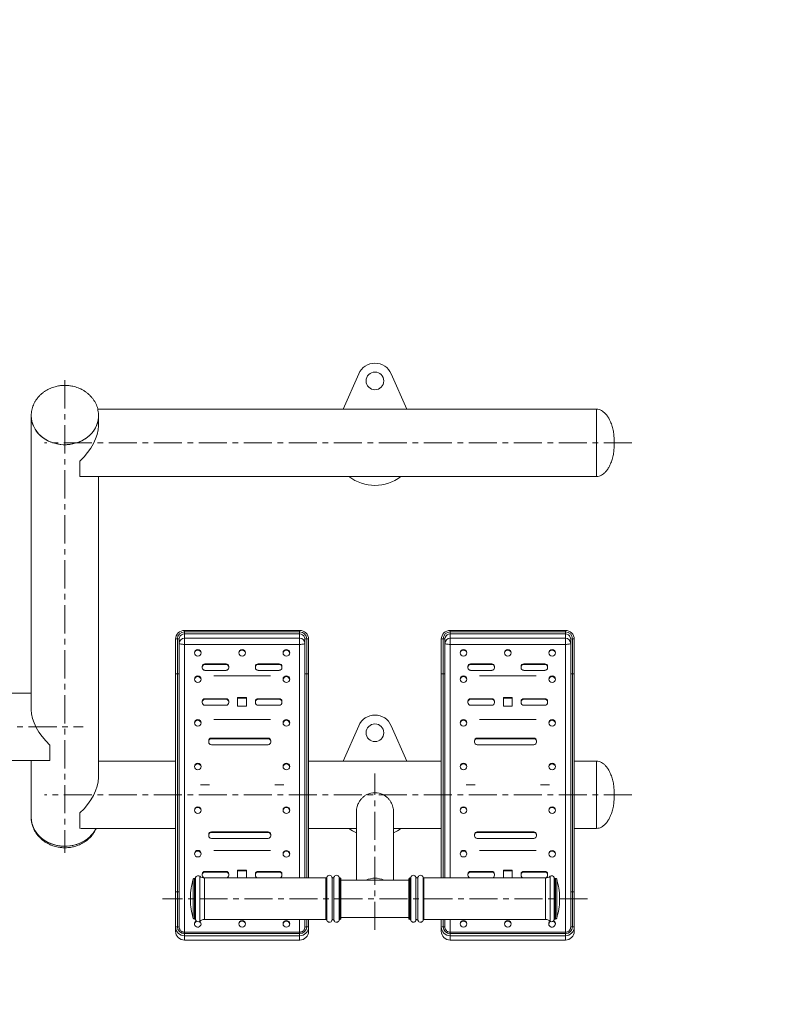
# Model space of a CAD drawing. Units: millimetres. Extents: x -4443 to 7153, y -2068 to 3853.
# Drawn here: x 5002 to 5854, y 323 to 1434 of the extents above; entities that cross this region are included whole.
import ezdxf

# ---------------------------------------------------------------- set-up
doc = ezdxf.new("R2010")
doc.units = ezdxf.units.MM
doc.linetypes.add('CENTERX2', pattern=[20.32, 12.7, -2.54, 2.54, -2.54])
doc.layers.add('Model', color=7, linetype='Continuous')

msp = doc.modelspace()

# ---------------------------------------------------------------- linework, layer by layer
msp.add_lwpolyline([(3803.1, 2546.2), (5653.1, 2546.2, -0.414214), (7153.1, 1046.2), (7153.1, 225.2, -0.414214), (5653.1, -1274.8), (3803.1, -1274.8, -0.414214), (2303.1, 225.2), (2303.1, 1046.2, -0.414214)], format="xyb", close=True)
at = {"layer": 'Model', "color": 7, "linetype": 'Continuous', "lineweight": 15}
for p, q in [((5384.8, 1034.6), (5367.3, 994.6)), ((5438.9, 994.6), (5421.4, 1034.6)), ((5653.1, 994.6), (5090.2, 994.6)), ((5653.1, 994.6), (5653.1, 918.6)), ((5653.1, 956.6), (5653.1, 994.6)), ((5015.1, 987.3), (5015.1, 655.3)), ((5091.1, 976), (5091.1, 987.3)), ((5653.1, 918.6), (5653.1, 956.6)), ((5070.1, 936.1), (5070.1, 918.7)), ((5072.5, 918.6), (5653.1, 918.6)), ((5091.1, 578.7), (5091.1, 918.6)), ((5318.1, 744.9), (5188.1, 744.9)), ((5618, 744.9), (5488, 744.9)), ((5178.1, 695.8), (5178.1, 735)), ((5180.1, 735.4), (5180.1, 695.9)), ((5182.1, 735), (5182.1, 695.8)), ((5188.1, 740.9), (5188.1, 743.2)), ((5318.1, 743.2), (5188.1, 743.2)), ((5318.1, 740.9), (5188.1, 740.9)), ((5188.1, 740.9), (5188.1, 736.1)), ((5318.1, 736.1), (5188.1, 736.1)), ((5188.1, 729.1), (5188.1, 736.1)), ((5318.1, 740.9), (5318.1, 743.2)), ((5318.1, 740.9), (5318.1, 736.1)), ((5318.1, 729.1), (5318.1, 736.1)), ((5324.1, 695.8), (5324.1, 735)), ((5326.1, 695.9), (5326.1, 735.4)), ((5328.1, 735), (5328.1, 695.8)), ((5478, 695.8), (5478, 735)), ((5480, 735.4), (5480, 695.9)), ((5482, 735), (5482, 695.8)), ((5488, 740.9), (5488, 743.2)), ((5618, 743.2), (5488, 743.2)), ((5618, 740.9), (5488, 740.9)), ((5488, 740.9), (5488, 736.1)), ((5618, 736.1), (5488, 736.1)), ((5488, 729.1), (5488, 736.1)), ((5618, 740.9), (5618, 743.2)), ((5618, 740.9), (5618, 736.1)), ((5618, 729.1), (5618, 736.1)), ((5624, 695.8), (5624, 735)), ((5626, 695.9), (5626, 735.4)), ((5628, 735), (5628, 695.8)), ((5188.1, 729.1), (5318.1, 729.1)), ((5488, 729.1), (5618, 729.1)), ((5208.1, 704.2), (5208.1, 702.8)), ((5235.1, 707.2), (5211.1, 707.2)), ((5211.1, 706.5), (5211.1, 707.2)), ((5211.1, 706.5), (5235.1, 706.5)), ((5235.1, 706.5), (5235.1, 707.2)), ((5238.1, 702.8), (5238.1, 704.2)), ((5268.1, 704.2), (5268.1, 702.8)), ((5295.1, 707.2), (5271.1, 707.2)), ((5271.1, 706.5), (5271.1, 707.2)), ((5271.1, 706.5), (5295.1, 706.5)), ((5295.1, 706.5), (5295.1, 707.2)), ((5298.1, 702.8), (5298.1, 704.2)), ((5508, 704.2), (5508, 702.8)), ((5535, 707.2), (5511, 707.2)), ((5511, 706.5), (5511, 707.2)), ((5511, 706.5), (5535, 706.5)), ((5535, 706.5), (5535, 707.2)), ((5538, 702.8), (5538, 704.2)), ((5568, 704.2), (5568, 702.8)), ((5595, 707.2), (5571, 707.2)), ((5571, 706.5), (5571, 707.2)), ((5571, 706.5), (5595, 706.5)), ((5595, 706.5), (5595, 707.2)), ((5598, 702.8), (5598, 704.2)), ((5178.1, 449.2), (5178.1, 695.8)), ((5180.1, 695.9), (5180.1, 449.9)), ((5182.1, 695.8), (5182.1, 449.2)), ((5211.1, 699.8), (5235.1, 699.8)), ((5285.1, 693.5), (5221.1, 693.5)), ((5271.1, 699.8), (5295.1, 699.8)), ((5324.1, 465.4), (5324.1, 695.8)), ((5328.1, 695.8), (5328.1, 465.4)), ((5478, 465.4), (5478, 695.8)), ((5482, 695.8), (5482, 465.4)), ((5511, 699.8), (5535, 699.8)), ((5585, 693.5), (5521, 693.5)), ((5571, 699.8), (5595, 699.8)), ((5624, 449.2), (5624, 695.8)), ((5626, 449.9), (5626, 695.9)), ((5628, 695.8), (5628, 449.2)), ((5015.1, 673.9), (4798.1, 673.9)), ((5235.1, 667.8), (5211.1, 667.8)), ((5211.1, 667.1), (5211.1, 667.8)), ((5211.1, 667.1), (5235.1, 667.1)), ((5235.1, 667.1), (5235.1, 667.8)), ((5248.1, 669), (5248.1, 659.2)), ((5258.1, 669), (5248.1, 669)), ((5248.1, 668.3), (5258.1, 668.3)), ((5258.1, 659.2), (5258.1, 669)), ((5295.1, 667.8), (5271.1, 667.8)), ((5271.1, 667.1), (5271.1, 667.8)), ((5271.1, 667.1), (5295.1, 667.1)), ((5295.1, 667.1), (5295.1, 667.8)), ((5535, 667.8), (5511, 667.8)), ((5511, 667.1), (5511, 667.8)), ((5511, 667.1), (5535, 667.1)), ((5535, 667.1), (5535, 667.8)), ((5548, 669), (5548, 659.2)), ((5558, 669), (5548, 669)), ((5548, 668.3), (5558, 668.3)), ((5558, 659.2), (5558, 669)), ((5595, 667.8), (5571, 667.8)), ((5571, 667.1), (5571, 667.8)), ((5571, 667.1), (5595, 667.1)), ((5595, 667.1), (5595, 667.8)), ((5208.1, 664.8), (5208.1, 663.4)), ((5211.1, 660.4), (5235.1, 660.4)), ((5238.1, 663.4), (5238.1, 664.8)), ((5248.1, 659.2), (5258.1, 659.2)), ((5268.1, 664.8), (5268.1, 663.4)), ((5271.1, 660.4), (5295.1, 660.4)), ((5298.1, 663.4), (5298.1, 664.8)), ((5508, 664.8), (5508, 663.4)), ((5511, 660.4), (5535, 660.4)), ((5538, 663.4), (5538, 664.8)), ((5548, 659.2), (5558, 659.2)), ((5568, 664.8), (5568, 663.4)), ((5571, 660.4), (5595, 660.4)), ((5598, 663.4), (5598, 664.8)), ((5285.1, 644.3), (5221.1, 644.3)), ((5384.8, 637.3), (5367.3, 597.3)), ((5438.9, 597.3), (5421.4, 637.3)), ((5585, 644.3), (5521, 644.3)), ((5282.4, 623.2), (5218.4, 623.2)), ((5218.4, 622.5), (5218.4, 623.2)), ((5282.4, 622.5), (5282.4, 623.2)), ((5582.4, 623.2), (5518.4, 623.2)), ((5518.4, 622.5), (5518.4, 623.2)), ((5582.4, 622.5), (5582.4, 623.2)), ((5036.1, 598), (5036.1, 615.4)), ((5215.4, 620.3), (5215.4, 618.8)), ((5218.4, 622.5), (5282.4, 622.5)), ((5218.4, 615.8), (5282.4, 615.8)), ((5285.4, 618.8), (5285.4, 620.3)), ((5515.4, 620.3), (5515.4, 618.8)), ((5518.4, 622.5), (5582.4, 622.5)), ((5518.4, 615.8), (5582.4, 615.8)), ((5585.4, 618.8), (5585.4, 620.3)), ((4798.1, 597.9), (5033.7, 597.9)), ((5015.1, 597.9), (5015.1, 533.8)), ((5178.1, 597.3), (5091.1, 597.3)), ((5478, 597.3), (5328.1, 597.3)), ((5653.1, 597.3), (5628, 597.3)), ((5653.1, 597.3), (5653.1, 521.3)), ((5653.1, 559.3), (5653.1, 597.3)), ((5216.2, 570.4), (5206.1, 570.4)), ((5300.1, 570.4), (5290, 570.4)), ((5516.1, 570.4), (5506, 570.4)), ((5600, 570.4), (5589.9, 570.4)), ((5653.1, 521.3), (5653.1, 559.3)), ((5070.1, 538.8), (5070.1, 521.4)), ((5382.1, 540.7), (5382.1, 462.9)), ((5424.1, 462.9), (5424.1, 540.7)), ((5072.5, 521.3), (5178.1, 521.3)), ((5215.4, 514.4), (5215.4, 512.9)), ((5282.4, 517.4), (5218.4, 517.4)), ((5218.4, 516.7), (5218.4, 517.4)), ((5218.4, 516.7), (5282.4, 516.7)), ((5282.4, 516.7), (5282.4, 517.4)), ((5285.4, 512.9), (5285.4, 514.4)), ((5328.1, 521.3), (5382.1, 521.3)), ((5424.1, 521.3), (5478, 521.3)), ((5515.4, 514.4), (5515.4, 512.9)), ((5582.4, 517.4), (5518.4, 517.4)), ((5518.4, 516.7), (5518.4, 517.4)), ((5518.4, 516.7), (5582.4, 516.7)), ((5582.4, 516.7), (5582.4, 517.4)), ((5585.4, 512.9), (5585.4, 514.4)), ((5628, 521.3), (5653.1, 521.3)), ((5218.4, 510), (5282.4, 510)), ((5518.4, 510), (5582.4, 510)), ((5285.1, 496.5), (5221.1, 496.5)), ((5585, 496.5), (5521, 496.5)), ((5208.1, 469.9), (5208.1, 468.4)), ((5235.1, 472.8), (5211.1, 472.8)), ((5211.1, 472.1), (5211.1, 472.8)), ((5211.1, 472.1), (5235.1, 472.1)), ((5235.1, 472.1), (5235.1, 472.8)), ((5238.1, 468.4), (5238.1, 469.9)), ((5258.1, 474), (5248.1, 474)), ((5248.1, 474), (5248.1, 465.4)), ((5248.1, 473.3), (5258.1, 473.3)), ((5258.1, 465.4), (5258.1, 474)), ((5268.1, 469.9), (5268.1, 468.4)), ((5295.1, 472.8), (5271.1, 472.8)), ((5271.1, 472.1), (5271.1, 472.8)), ((5271.1, 472.1), (5295.1, 472.1)), ((5295.1, 472.1), (5295.1, 472.8)), ((5298.1, 468.4), (5298.1, 469.9)), ((5508, 469.9), (5508, 468.4)), ((5535, 472.8), (5511, 472.8)), ((5511, 472.1), (5511, 472.8)), ((5511, 472.1), (5535, 472.1)), ((5535, 472.1), (5535, 472.8)), ((5538, 468.4), (5538, 469.9)), ((5558, 474), (5548, 474)), ((5548, 474), (5548, 465.4)), ((5548, 473.3), (5558, 473.3)), ((5558, 465.4), (5558, 474)), ((5568, 469.9), (5568, 468.4)), ((5595, 472.8), (5571, 472.8)), ((5571, 472.1), (5571, 472.8)), ((5571, 472.1), (5595, 472.1)), ((5595, 472.1), (5595, 472.8)), ((5598, 468.4), (5598, 469.9)), ((5199.6, 464.9), (5199.4, 464.9)), ((5347.8, 465.4), (5210.6, 465.4)), ((5211.1, 465.4), (5235.1, 465.4)), ((5271.1, 465.4), (5295.1, 465.4)), ((5363.7, 465.4), (5363.6, 465.4)), ((5364.7, 464.4), (5364.7, 419.4)), ((5392.8, 462.9), (5364.7, 462.9)), ((5402, 462.9), (5393.1, 462.9)), ((5404.2, 462.9), (5402, 462.9)), ((5413.1, 462.9), (5404.2, 462.9)), ((5441.5, 462.9), (5413.4, 462.9)), ((5441.5, 441.9), (5441.5, 464.4)), ((5442.6, 465.4), (5442.5, 465.4)), ((5595.6, 465.4), (5458.4, 465.4)), ((5511, 465.4), (5535, 465.4)), ((5571, 465.4), (5595, 465.4)), ((5606.8, 464.9), (5606.5, 464.9)), ((5178.1, 410), (5178.1, 449.2)), ((5180.1, 449.9), (5180.1, 410.4)), ((5182.1, 449.2), (5182.1, 410)), ((5624, 410), (5624, 449.2)), ((5626, 410.4), (5626, 449.9)), ((5628, 449.2), (5628, 410)), ((5194.7, 443.4), (5194.7, 440.4)), ((5441.5, 419.4), (5441.5, 441.9)), ((5611.5, 441.9), (5611.5, 443.4)), ((5611.5, 440.4), (5611.5, 441.9)), ((5199.4, 418.9), (5199.6, 418.9)), ((5210.6, 418.4), (5347.8, 418.4)), ((5324.1, 410), (5324.1, 418.4)), ((5328.1, 418.4), (5328.1, 410)), ((5363.6, 418.4), (5363.7, 418.4)), ((5364.7, 420.9), (5441.5, 420.9)), ((5442.5, 418.4), (5442.6, 418.4)), ((5458.4, 418.4), (5595.6, 418.4)), ((5478, 410), (5478, 418.4)), ((5482, 418.4), (5482, 410)), ((5606.5, 418.9), (5606.8, 418.9)), ((5178.1, 410), (5178.1, 405.2)), ((5318.1, 404.1), (5188.1, 404.1)), ((5188.1, 400.2), (5188.1, 402.5)), ((5188.1, 402.5), (5318.1, 402.5)), ((5318.1, 400.2), (5318.1, 402.5)), ((5328.1, 410), (5328.1, 405.2)), ((5478, 410), (5478, 405.2)), ((5618, 404.1), (5488, 404.1)), ((5488, 400.2), (5488, 402.5)), ((5488, 402.5), (5618, 402.5)), ((5618, 400.2), (5618, 402.5)), ((5628, 410), (5628, 405.2)), ((5318.1, 400.2), (5188.1, 400.2)), ((5188.1, 400.2), (5188.1, 395.3)), ((5188.1, 395.3), (5318.1, 395.3)), ((5188.1, 395.2), (5318.1, 395.2)), ((5318.1, 400.2), (5318.1, 395.3)), ((5618, 400.2), (5488, 400.2)), ((5488, 400.2), (5488, 395.3)), ((5488, 395.3), (5618, 395.3)), ((5488, 395.2), (5618, 395.2)), ((5618, 400.2), (5618, 395.3))]:
    msp.add_line(p, q, dxfattribs=at)
at = {"layer": 'Model', "linetype": 'CENTERX2', "lineweight": 0, "ltscale": 2.5}
for p, q in [((5053.1, 1027.3), (5053.1, 493.8)), ((5693.1, 956.6), (5030.1, 956.6)), ((4758.1, 635.9), (5073.7, 635.9)), ((5403.1, 406.8), (5403.1, 583.2)), ((5693.1, 559.3), (5030.1, 559.3)), ((5643.1, 441.9), (5163.1, 441.9))]:
    msp.add_line(p, q, dxfattribs=at)
at = {"layer": 'Model', "color": 8, "linetype": 'Continuous', "lineweight": 15}
for p, q in [((5188.1, 743.2), (5188.1, 744.9)), ((5318.1, 743.2), (5318.1, 744.9)), ((5488, 743.2), (5488, 744.9)), ((5618, 743.2), (5618, 744.9)), ((5188.1, 404.1), (5188.1, 729.1)), ((5318.1, 729.1), (5318.1, 465.4)), ((5488, 465.4), (5488, 729.1)), ((5618, 729.1), (5618, 404.1)), ((5326.1, 465.4), (5326.1, 695.9)), ((5480, 695.9), (5480, 465.4)), ((5205.5, 467.2), (5205.5, 416.6)), ((5600.7, 441.9), (5600.7, 467.2)), ((5198, 463.8), (5198, 420)), ((5199.4, 464.9), (5199.4, 418.9)), ((5199.6, 464.9), (5199.6, 418.9)), ((5200.7, 465.7), (5200.7, 418.1)), ((5210.6, 465.4), (5210.6, 418.4)), ((5347.8, 465.4), (5347.8, 418.4)), ((5348.8, 466.2), (5348.8, 417.7)), ((5354.6, 466.2), (5354.6, 417.6)), ((5356.8, 466.2), (5356.8, 417.6)), ((5362.6, 466.2), (5362.6, 417.7)), ((5363.6, 465.4), (5363.6, 418.4)), ((5363.7, 465.4), (5363.7, 418.4)), ((5442.5, 441.9), (5442.5, 465.4)), ((5442.6, 441.9), (5442.6, 465.4)), ((5443.6, 441.9), (5443.6, 466.2)), ((5449.4, 441.9), (5449.4, 466.2)), ((5451.6, 441.9), (5451.6, 466.2)), ((5457.4, 441.9), (5457.4, 466.2)), ((5458.4, 441.9), (5458.4, 465.4)), ((5595.6, 441.9), (5595.6, 465.4)), ((5605.5, 441.9), (5605.5, 465.7)), ((5606.5, 441.9), (5606.5, 464.9)), ((5606.8, 441.9), (5606.8, 464.9)), ((5608.2, 441.9), (5608.2, 463.8)), ((5442.5, 418.4), (5442.5, 441.9)), ((5442.6, 418.4), (5442.6, 441.9)), ((5443.6, 417.7), (5443.6, 441.9)), ((5449.4, 417.6), (5449.4, 441.9)), ((5451.6, 417.6), (5451.6, 441.9)), ((5457.4, 417.7), (5457.4, 441.9)), ((5458.4, 418.4), (5458.4, 441.9)), ((5595.6, 418.4), (5595.6, 441.9)), ((5600.7, 416.6), (5600.7, 441.9)), ((5605.5, 418.1), (5605.5, 441.9)), ((5606.5, 418.9), (5606.5, 441.9)), ((5606.8, 418.9), (5606.8, 441.9)), ((5608.2, 420), (5608.2, 441.9)), ((5318.1, 418.4), (5318.1, 404.1)), ((5326.1, 410.4), (5326.1, 418.4)), ((5480, 418.4), (5480, 410.4)), ((5488, 404.1), (5488, 418.4)), ((5188.1, 402.5), (5188.1, 404.1)), ((5318.1, 402.5), (5318.1, 404.1)), ((5488, 402.5), (5488, 404.1)), ((5618, 402.5), (5618, 404.1)), ((5188.1, 395.3), (5188.1, 395.2)), ((5318.1, 395.3), (5318.1, 395.2)), ((5488, 395.3), (5488, 395.2)), ((5618, 395.3), (5618, 395.2))]:
    msp.add_line(p, q, dxfattribs=at)
at = {"layer": 'Model', "color": 7, "linetype": 'Continuous', "lineweight": 15, "flags": 128}
for points in [[(5015.1, 988.5), (5015.1, 988.1), (5015.2, 984.9), (5015.6, 981.8), (5016.4, 978.7), (5017.6, 975.7), (5019, 972.8), (5020.8, 970), (5022.9, 967.4), (5025.3, 965), (5027.9, 962.8), (5030.8, 960.8), (5033.8, 959.1), (5037.1, 957.6), (5040.5, 956.5), (5044, 955.6), (5047.6, 954.9), (5051.3, 954.6), (5054.9, 954.6), (5058.6, 954.9), (5062.2, 955.6), (5065.7, 956.5), (5069.1, 957.6), (5072.4, 959.1), (5075.4, 960.8), (5078.3, 962.8), (5080.9, 965), (5083.3, 967.4), (5085.4, 970), (5087.2, 972.8), (5088.6, 975.7), (5089.8, 978.7), (5090.5, 981.8), (5091, 984.9), (5091.1, 987.3)], [(5091.1, 987.6), (5091, 985.7), (5090.7, 982.6), (5090, 979.5), (5088.9, 976.4), (5087.5, 973.5), (5085.8, 970.7), (5083.8, 968.1), (5081.5, 965.6), (5079, 963.4), (5076.2, 961.3), (5073.1, 959.5), (5069.9, 958), (5066.6, 956.7), (5063.1, 955.8), (5059.5, 955.1), (5055.8, 954.7), (5052.2, 954.6), (5048.5, 954.8), (5044.9, 955.4), (5041.3, 956.2), (5037.9, 957.3), (5034.6, 958.7), (5031.5, 960.4), (5028.6, 962.3), (5025.9, 964.5), (5023.5, 966.8), (5021.3, 969.4), (5019.4, 972.1), (5017.9, 975), (5016.7, 977.9), (5015.8, 981), (5015.3, 984.1), (5015.1, 987.3), (5015.1, 987.3)], [(5182.4, 737), (5182.2, 736.2), (5182.1, 735)], [(5324.1, 735), (5324, 736.2), (5323.7, 737.1)], [(5482.4, 737), (5482.1, 736.2), (5482, 735)], [(5624, 735), (5623.9, 736.2), (5623.6, 737.1)], [(5188.1, 729.1), (5186.9, 729.1), (5185.8, 729.2), (5184.8, 729.3), (5183.8, 729.4), (5183.1, 729.6), (5182.5, 729.7), (5182.2, 729.9), (5182.1, 730.1)], [(5324.1, 730.1), (5324, 729.9), (5323.6, 729.7), (5323.1, 729.6), (5322.3, 729.4), (5321.4, 729.3), (5320.4, 729.2), (5319.3, 729.1), (5318.1, 729.1)], [(5488, 729.1), (5486.8, 729.1), (5485.7, 729.2), (5484.7, 729.3), (5483.8, 729.4), (5483, 729.6), (5482.5, 729.7), (5482.1, 729.9), (5482, 730.1)], [(5624, 730.1), (5623.9, 729.9), (5623.6, 729.7), (5623, 729.6), (5622.3, 729.4), (5621.3, 729.3), (5620.3, 729.2), (5619.2, 729.1), (5618, 729.1)], [(5015.1, 533.8), (5015.2, 531.4), (5015.6, 528.3), (5016.4, 525.2), (5017.6, 522.2), (5019, 519.3), (5020.8, 516.5), (5022.9, 513.9), (5025.3, 511.5), (5027.9, 509.3), (5030.8, 507.3), (5033.8, 505.6), (5037.1, 504.2), (5040.5, 503), (5044, 502.1), (5047.6, 501.5), (5051.3, 501.1), (5054.9, 501.1), (5058.6, 501.5), (5062.2, 502.1), (5065.7, 503), (5069.1, 504.2), (5072.4, 505.6), (5075.4, 507.3), (5078.3, 509.3), (5080.9, 511.5), (5083.3, 513.9), (5085.4, 516.5), (5087.2, 519.3), (5088.2, 521.3)], [(5015.1, 533.8), (5015.3, 530.6), (5015.8, 527.5), (5016.7, 524.4), (5017.9, 521.5), (5019.4, 518.6), (5021.3, 515.9), (5023.5, 513.3), (5025.9, 511), (5028.6, 508.8), (5031.5, 506.9), (5034.6, 505.2), (5037.9, 503.8), (5041.3, 502.7), (5044.9, 501.9), (5048.5, 501.3), (5052.2, 501.1), (5055.8, 501.2), (5059.5, 501.6), (5063.1, 502.3), (5066.6, 503.2), (5069.9, 504.5), (5073.1, 506), (5076.2, 507.8), (5079, 509.9), (5081.5, 512.1), (5083.8, 514.6), (5085.8, 517.2), (5087.5, 520), (5088.2, 521.3)], [(5182.1, 410), (5182.2, 408.9), (5182.5, 407.9)], [(5323.7, 408), (5324, 408.9), (5324.1, 410)], [(5482, 410), (5482.1, 408.9), (5482.4, 407.9)], [(5623.7, 408), (5623.9, 408.9), (5624, 410)]]:
    msp.add_lwpolyline(points, dxfattribs=at)
at = {"layer": 'Model', "color": 7, "linetype": 'Continuous', "lineweight": 15}
for centre, radius in [((5403.1, 1026.6), 10), ((5203.1, 719.6), 3.73), ((5253.1, 719.6), 3.73), ((5303.1, 719.6), 3.73), ((5503, 719.6), 3.73), ((5553, 719.6), 3.73), ((5603, 719.6), 3.73), ((5203.1, 689.7), 3.73), ((5303.1, 689.7), 3.73), ((5503, 689.7), 3.73), ((5603, 689.7), 3.73), ((5203.1, 640.4), 3.73), ((5303.1, 640.5), 3.73), ((5403.1, 629.3), 10), ((5503, 640.4), 3.73), ((5603, 640.5), 3.73), ((5203.1, 591.2), 3.73), ((5303.1, 591.3), 3.73), ((5503, 591.2), 3.73), ((5603, 591.3), 3.73), ((5203.1, 542), 3.73), ((5303.1, 542), 3.73), ((5503, 542), 3.73), ((5603, 542), 3.73), ((5203.1, 492.8), 3.73), ((5303.1, 492.7), 3.73), ((5503, 492.8), 3.73), ((5603, 492.7), 3.73), ((5253.1, 413.6), 3.73), ((5303.1, 413.6), 3.73), ((5503, 413.6), 3.73), ((5553, 413.6), 3.73)]:
    msp.add_circle(centre, radius, dxfattribs=at)
for centre, radius, start, end in [((5403.1, 1026.6), 20, 23.5782, 156.4218), ((5403.1, 956.6), 48, 232.3415, 307.6585), ((5188, 734.9), 9.92, 89.5648, 179.5581), ((5179.6, 732.2), 3.18, 81.2195, 118.4829), ((5188, 735.3), 7.94, 89.5648, 179.5582), ((5180.6, 732.2), 3.18, 61.5171, 98.7802), ((5188, 730.1), 5.96, 89.5652, 179.5576), ((5318.2, 734.9), 9.92, 0.4418, 90.4352), ((5318.1, 735.3), 7.94, 0.4422, 90.435), ((5318.1, 730.1), 5.95, 0.4414, 90.4355), ((5325.6, 732.2), 3.18, 81.2212, 118.4809), ((5326.6, 732.2), 3.18, 61.5172, 98.7802), ((5487.9, 734.9), 9.92, 89.5649, 179.5581), ((5479.5, 732.2), 3.18, 81.22, 118.4821), ((5488, 735.3), 7.94, 89.5646, 179.5586), ((5480.5, 732.2), 3.18, 61.5178, 98.7796), ((5488, 730.1), 5.95, 89.5648, 179.5583), ((5618.1, 734.9), 9.92, 0.4414, 90.4356), ((5618.1, 735.3), 7.94, 0.442, 90.4353), ((5618.1, 730.1), 5.96, 0.4426, 90.4349), ((5625.5, 732.2), 3.18, 81.2191, 118.4836), ((5626.5, 732.2), 3.18, 61.5164, 98.7809), ((5203.1, 718.9), 3.73, 89.6233, 174.1078), ((5203.1, 718.9), 3.72, 5.8309, 90.4375), ((5253.1, 718.9), 3.73, 89.6243, 174.1068), ((5253.1, 718.9), 3.72, 5.8317, 90.4372), ((5303.1, 718.9), 3.73, 89.6243, 174.1068), ((5303.1, 718.9), 3.72, 5.8317, 90.4372), ((5503, 718.9), 3.73, 89.6232, 174.1088), ((5503, 718.9), 3.72, 5.8302, 90.4387), ((5553, 718.9), 3.73, 89.6232, 174.1088), ((5553, 718.9), 3.72, 5.8302, 90.4387), ((5603, 718.9), 3.73, 89.6243, 174.1068), ((5603, 718.9), 3.72, 5.8317, 90.4372), ((5211.1, 704.2), 2.98, 89.5646, 179.5585), ((5211.1, 703.5), 2.98, 89.5644, 179.5587), ((5211.1, 702.8), 2.98, 180.4412, 270.4357), ((5235.1, 704.2), 2.98, 0.4424, 90.4351), ((5235.1, 703.5), 2.98, 0.4422, 90.4353), ((5235.1, 702.8), 2.98, 269.5646, 359.5579), ((5271.1, 704.2), 2.98, 89.5657, 179.5568), ((5271.1, 703.5), 2.98, 89.5655, 179.557), ((5271.1, 702.8), 2.98, 180.4429, 270.4346), ((5295.1, 704.2), 2.98, 0.4421, 90.4354), ((5295.1, 703.5), 2.98, 0.4419, 90.4356), ((5295.1, 702.8), 2.98, 269.5643, 359.5582), ((5511, 704.2), 2.98, 89.5646, 179.5591), ((5511, 703.5), 2.98, 89.5644, 179.5593), ((5511, 702.8), 2.98, 180.4407, 270.4357), ((5535, 704.2), 2.98, 0.4421, 90.4354), ((5535, 703.5), 2.98, 0.4419, 90.4356), ((5535, 702.8), 2.98, 269.5643, 359.5582), ((5571, 704.2), 2.98, 89.5646, 179.5591), ((5571, 703.5), 2.98, 89.5644, 179.5593), ((5571, 702.8), 2.98, 180.4407, 270.4357), ((5595, 704.2), 2.98, 0.4421, 90.4354), ((5595, 703.5), 2.98, 0.4419, 90.4356), ((5595, 702.8), 2.98, 269.5643, 359.5582), ((5203.1, 689), 3.73, 89.6232, 174.1079), ((5203.1, 689), 3.72, 5.8308, 90.4376), ((5303.1, 689), 3.73, 89.6242, 174.1069), ((5303.1, 689), 3.72, 5.8316, 90.4373), ((5503, 689), 3.73, 89.6232, 174.1089), ((5503, 689), 3.72, 5.8301, 90.4388), ((5603, 689), 3.73, 89.6242, 174.1069), ((5603, 689), 3.72, 5.8316, 90.4373), ((5211.1, 664.8), 2.98, 89.5645, 179.5586), ((5211.1, 664.1), 2.98, 89.5644, 179.5586), ((5235.1, 664.8), 2.98, 0.4423, 90.4352), ((5235.1, 664.1), 2.98, 0.4423, 90.4352), ((5271.1, 664.8), 2.98, 89.5656, 179.5569), ((5271.1, 664.1), 2.98, 89.5656, 179.5569), ((5295.1, 664.8), 2.98, 0.4419, 90.4355), ((5295.1, 664.1), 2.98, 0.4419, 90.4356), ((5511, 664.8), 2.98, 89.5645, 179.5592), ((5511, 664.1), 2.98, 89.5645, 179.5592), ((5535, 664.8), 2.98, 0.4419, 90.4355), ((5535, 664.1), 2.98, 0.4419, 90.4356), ((5571, 664.8), 2.98, 89.5645, 179.5592), ((5571, 664.1), 2.98, 89.5645, 179.5592), ((5595, 664.8), 2.98, 0.4419, 90.4355), ((5595, 664.1), 2.98, 0.4419, 90.4356), ((5211.1, 663.4), 2.98, 180.4414, 270.4356), ((5235.1, 663.4), 2.98, 269.5647, 359.5577), ((5271.1, 663.4), 2.98, 180.4431, 270.4344), ((5295.1, 663.4), 2.98, 269.5644, 359.5581), ((5511, 663.4), 2.98, 180.4408, 270.4356), ((5535, 663.4), 2.98, 269.5644, 359.5581), ((5571, 663.4), 2.98, 180.4408, 270.4356), ((5595, 663.4), 2.98, 269.5644, 359.5581), ((5403.1, 629.3), 20, 23.5782, 156.4218), ((5203.1, 639.7), 3.73, 89.6232, 174.1078), ((5203.1, 639.7), 3.72, 5.8309, 90.4376), ((5303.1, 639.7), 3.73, 89.6242, 174.1068), ((5303.1, 639.7), 3.72, 5.8316, 90.4373), ((5503, 639.7), 3.73, 89.6231, 174.1088), ((5503, 639.7), 3.72, 5.8301, 90.4388), ((5603, 639.7), 3.73, 89.6242, 174.1068), ((5603, 639.7), 3.72, 5.8316, 90.4373), ((5218.4, 620.3), 2.98, 89.5653, 179.5577), ((5282.5, 620.3), 2.98, 0.4415, 90.4349), ((5518.4, 620.3), 2.98, 89.5644, 179.5581), ((5582.4, 620.3), 2.98, 0.4408, 90.4355), ((5218.4, 619.6), 2.98, 89.5653, 179.5577), ((5218.4, 618.8), 2.98, 180.4423, 270.4347), ((5282.5, 619.6), 2.98, 0.4414, 90.4349), ((5282.5, 618.8), 2.98, 269.5651, 359.5585), ((5518.4, 619.6), 2.98, 89.5644, 179.5581), ((5518.4, 618.8), 2.98, 180.4419, 270.4356), ((5582.4, 619.6), 2.98, 0.4408, 90.4355), ((5582.4, 618.8), 2.98, 269.5645, 359.5592), ((5203.1, 590.5), 3.73, 89.6232, 174.1078), ((5203.1, 590.5), 3.72, 5.8309, 90.4376), ((5303.1, 590.5), 3.73, 89.6242, 174.1068), ((5303.1, 590.5), 3.72, 5.8317, 90.4373), ((5503, 590.5), 3.73, 89.6232, 174.1088), ((5503, 590.5), 3.72, 5.8302, 90.4388), ((5603, 590.5), 3.73, 89.6242, 174.1068), ((5603, 590.5), 3.72, 5.8317, 90.4373), ((5403.1, 537.8), 23.7, 67.0021, 112.9979), ((5203.1, 541.3), 3.73, 89.6233, 174.1078), ((5203.1, 541.3), 3.72, 5.8309, 90.4375), ((5303.1, 541.3), 3.73, 89.6243, 174.1068), ((5303.1, 541.3), 3.72, 5.8317, 90.4372), ((5503, 541.3), 3.73, 89.6232, 174.1088), ((5503, 541.3), 3.72, 5.8302, 90.4387), ((5603, 541.3), 3.73, 89.6243, 174.1068), ((5603, 541.3), 3.72, 5.8317, 90.4372), ((5218.4, 514.4), 2.98, 89.5653, 179.5578), ((5218.4, 513.7), 2.98, 89.5652, 179.5577), ((5218.4, 513), 2.98, 180.4422, 270.4349), ((5282.5, 514.4), 2.98, 0.4414, 90.435), ((5282.5, 513.7), 2.98, 0.4415, 90.435), ((5282.5, 513), 2.98, 269.5649, 359.5586), ((5403.1, 559.3), 48, 232.3415, 244.0555), ((5403.1, 559.3), 48, 295.9445, 307.6585), ((5518.4, 514.4), 2.98, 89.5644, 179.5581), ((5518.4, 513.7), 2.98, 89.5643, 179.5581), ((5518.4, 513), 2.98, 180.4419, 270.4358), ((5582.4, 514.4), 2.98, 0.4407, 90.4356), ((5582.4, 513.7), 2.98, 0.4408, 90.4357), ((5582.4, 513), 2.98, 269.5642, 359.5593), ((5203.1, 492), 3.73, 89.6232, 174.1077), ((5203.1, 492), 3.72, 5.831, 90.4376), ((5303.1, 492), 3.73, 89.6242, 174.1067), ((5303.1, 492), 3.72, 5.8318, 90.4373), ((5503, 492), 3.73, 89.6232, 174.1087), ((5503, 492), 3.72, 5.8302, 90.4388), ((5603, 492), 3.73, 89.6242, 174.1067), ((5603, 492), 3.72, 5.8318, 90.4373), ((5203.6, 464.9), 3, 50.5994, 164.4373), ((5210.6, 473.4), 8, 230.5994, 270), ((5211.1, 469.8), 2.98, 89.5643, 179.5588), ((5211.1, 469.1), 2.98, 89.5643, 179.5588), ((5211.1, 468.4), 2.98, 180.4418, 270.4351), ((5235.1, 469.8), 2.98, 0.4421, 90.4354), ((5235.1, 469.1), 2.98, 0.4421, 90.4354), ((5235.1, 468.4), 2.98, 269.5652, 359.5573), ((5271.1, 469.8), 2.98, 89.5654, 179.5571), ((5271.1, 469.1), 2.98, 89.5654, 179.5571), ((5271.1, 468.4), 2.98, 180.4435, 270.434), ((5295.1, 469.8), 2.98, 0.4418, 90.4357), ((5295.1, 469.1), 2.98, 0.4418, 90.4357), ((5295.1, 468.4), 2.98, 269.5649, 359.5576), ((5351.7, 465.4), 3, 16.2602, 165.5225), ((5359.7, 465.4), 3, 14.4775, 163.7398), ((5446.5, 465.4), 3, 16.2602, 165.5225), ((5454.5, 465.4), 3, 14.4775, 163.7398), ((5511, 469.8), 2.98, 89.5643, 179.5593), ((5511, 469.1), 2.98, 89.5643, 179.5593), ((5511, 468.4), 2.98, 180.4412, 270.4351), ((5535, 469.8), 2.98, 0.4418, 90.4357), ((5535, 469.1), 2.98, 0.4418, 90.4357), ((5535, 468.4), 2.98, 269.5649, 359.5576), ((5571, 469.8), 2.98, 89.5643, 179.5593), ((5571, 469.1), 2.98, 89.5643, 179.5593), ((5571, 468.4), 2.98, 180.4412, 270.4351), ((5595, 469.8), 2.98, 0.4418, 90.4357), ((5595, 469.1), 2.98, 0.4418, 90.4357), ((5595, 468.4), 2.98, 269.5649, 359.5576), ((5595.6, 473.4), 8, 270, 309.4006), ((5602.6, 464.9), 3, 15.5627, 129.4006), ((5269.7, 441.9), 75, 162.9913, 178.854), ((5199.4, 463.4), 1.5, 90, 162.9913), ((5199.6, 466), 1.1, 270, 344.4373), ((5347.8, 466.4), 1, 270, 345.5225), ((5355.7, 466.6), 1.17, 196.2602, 343.7398), ((5363.6, 466.4), 1, 194.4775, 270), ((5363.7, 464.4), 1, 0, 90), ((5403.1, 441.4), 23.7, 65.0171, 114.9829), ((5403.1, 441.7), 21.2, 86.9764, 93.0236), ((5442.5, 464.4), 1, 90, 180), ((5442.6, 466.4), 1, 270, 345.5225), ((5450.5, 466.6), 1.17, 196.2602, 343.7398), ((5458.4, 466.4), 1, 194.4775, 270), ((5606.5, 466), 1.1, 195.5627, 270), ((5606.8, 463.4), 1.5, 17.0087, 90), ((5536.5, 441.9), 75, 1.146, 17.0087), ((5269.7, 441.9), 75, 181.146, 197.0087), ((5536.5, 441.9), 75, 342.9913, 358.854), ((5199.4, 420.4), 1.5, 197.0087, 270), ((5203.1, 413.6), 3.73, 117.7469, 51.4623), ((5203, 412.9), 3.7, 108.0294, 174.2974), ((5199.6, 417.8), 1.1, 15.5627, 90), ((5203.6, 418.9), 3, 195.5627, 309.4006), ((5203.1, 412.9), 3.69, 5.664, 62.2704), ((5210.6, 410.4), 8, 90, 129.4006), ((5253.1, 412.9), 3.73, 89.6242, 174.1067), ((5253.1, 412.9), 3.72, 5.8318, 90.4373), ((5303.1, 412.9), 3.73, 89.6242, 174.1067), ((5303.1, 412.9), 3.72, 5.8318, 90.4373), ((5347.8, 417.4), 1, 14.4775, 90), ((5351.7, 418.4), 3, 194.4775, 343.7398), ((5355.7, 417.2), 1.17, 16.2602, 163.7398), ((5359.7, 418.4), 3, 196.2602, 345.5225), ((5363.6, 417.4), 1, 90, 165.5225), ((5363.7, 419.4), 1, 270, 0), ((5442.5, 419.4), 1, 180, 270), ((5442.6, 417.4), 1, 14.4775, 90), ((5446.5, 418.4), 3, 194.4775, 343.7398), ((5450.5, 417.2), 1.17, 16.2602, 163.7398), ((5454.5, 418.4), 3, 196.2602, 345.5225), ((5458.4, 417.4), 1, 90, 165.5225), ((5503, 412.9), 3.73, 89.6232, 174.1087), ((5503, 412.9), 3.72, 5.8302, 90.4388), ((5553, 412.9), 3.73, 89.6232, 174.1087), ((5553, 412.9), 3.72, 5.8302, 90.4388), ((5595.6, 410.4), 8, 50.5994, 90), ((5603, 413.6), 3.73, 127.8222, 61.4129), ((5603, 412.9), 3.69, 117.1235, 174.3325), ((5602.6, 418.9), 3, 230.5994, 344.4373), ((5603.1, 412.9), 3.7, 5.7007, 71.1762), ((5606.5, 417.8), 1.1, 90, 164.4373), ((5606.8, 420.4), 1.5, 270, 342.9913), ((5179.6, 407.2), 3.18, 81.22, 118.4824), ((5188, 410.1), 9.92, 180.4418, 270.4352), ((5188.1, 405.2), 10, 180, 270), ((5188, 405.2), 9.92, 180.4419, 270.4351), ((5188, 410.4), 7.94, 180.4417, 270.4352), ((5180.6, 407.2), 3.18, 61.5176, 98.7797), ((5318.1, 410.4), 7.94, 269.565, 359.5579), ((5318.2, 410.1), 9.92, 269.5647, 359.5582), ((5318.1, 405.2), 10, 270, 0), ((5318.2, 405.2), 9.92, 269.5649, 359.5582), ((5325.6, 407.2), 3.18, 81.2217, 118.4804), ((5326.6, 407.2), 3.18, 61.5177, 98.7797), ((5479.5, 407.2), 3.18, 81.2205, 118.4816), ((5487.9, 410.1), 9.92, 180.4419, 270.4352), ((5488, 405.2), 10, 180, 270), ((5487.9, 405.2), 9.92, 180.442, 270.435), ((5488, 410.4), 7.94, 180.4413, 270.4355), ((5480.5, 407.2), 3.18, 61.5183, 98.7791), ((5618.1, 410.4), 7.94, 269.5647, 359.5581), ((5618.1, 410.1), 9.92, 269.5643, 359.5586), ((5618, 405.2), 10, 270, 0), ((5618.1, 405.2), 9.92, 269.5645, 359.5585), ((5625.5, 407.2), 3.18, 81.2196, 118.4831), ((5626.5, 407.2), 3.18, 61.5169, 98.7804)]:
    msp.add_arc(centre, radius, start, end, dxfattribs=at)
at = {"layer": 'Model', "color": 8, "linetype": 'Continuous', "lineweight": 15}
for centre, radius, start, end in [((5188.1, 734.9), 5.98, 89.6742, 159.8222), ((5318.1, 734.9), 6, 21.1546, 90.2338), ((5488, 734.9), 5.98, 89.6706, 159.8261), ((5618, 734.9), 6, 21.1546, 90.2338)]:
    msp.add_arc(centre, radius, start, end, dxfattribs=at)
at = {"layer": 'Model', "color": 7, "linetype": 'Continuous', "lineweight": 15}
for centre, major_axis, ratio, start_param, end_param in [((5053.1, 956.6), (-33, -33), 0.569118, 1.517214, 2.62419), ((5053.1, 956.6), (-33, 33), 0.569118, 2.55202, 2.62419), ((5053.1, 635.9), (-33, 33), 0.569118, 0.517403, 1.624378), ((5053.1, 635.9), (-33, -33), 0.569118, 0.517403, 0.589573), ((5053.1, 559.3), (-33, -33), 0.569118, 1.517214, 2.62419), ((5053.1, 559.3), (-33, 33), 0.569118, 2.55202, 2.62419), ((5403.1, 441.9), (-18.1, 18.1), 0.585641, 5.738501, 5.753391), ((5403.1, 441.9), (-18.1, -18.1), 0.585641, 3.671387, 3.686277)]:
    msp.add_ellipse(centre, major_axis=major_axis, ratio=ratio, start_param=start_param, end_param=end_param, dxfattribs=at)
for points, knots in [([(5053.1, 1021.5), (5051.9, 1021.5), (5050.2, 1021.5), (5047.8, 1021.2), (5045.7, 1020.9), (5043.2, 1020.4), (5040.6, 1019.7), (5037.9, 1018.7), (5035.3, 1017.6), (5032.6, 1016.2), (5030.1, 1014.6), (5027.6, 1012.8), (5025.3, 1010.7), (5023.2, 1008.5), (5021.3, 1006.1), (5019.6, 1003.5), (5018.1, 1000.8), (5016.9, 998), (5016, 995), (5015.4, 992), (5015.1, 989.4), (5015.1, 987.8), (5015.1, 987.3)], [0, 0, 0, 0, 0.0601957, 0.0851088, 0.1264439, 0.1695459, 0.2159181, 0.2644419, 0.3146461, 0.3661498, 0.4186734, 0.4720034, 0.5259761, 0.5804665, 0.6353774, 0.6906371, 0.7461936, 0.802014, 0.8580794, 0.9143871, 0.970947, 1, 1, 1, 1]), ([(5091.1, 987.3), (5091.1, 988.3), (5091, 990.3), (5090.5, 993.4), (5089.8, 996.5), (5088.7, 999.5), (5087.2, 1002.5), (5085.5, 1005.3), (5083.5, 1007.9), (5081.3, 1010.3), (5079, 1012.4), (5076.5, 1014.3), (5073.8, 1016.1), (5071, 1017.5), (5068.1, 1018.8), (5065.1, 1019.8), (5062.3, 1020.6), (5059.7, 1021), (5057.5, 1021.3), (5055.3, 1021.5), (5053.8, 1021.5), (5053.1, 1021.5)], [0, 0, 0, 0, 0.053946, 0.111355, 0.16926, 0.22773, 0.286857, 0.346752, 0.407553, 0.462535, 0.517666, 0.572905, 0.628186, 0.683389, 0.738285, 0.792378, 0.844359, 0.89015, 0.923776, 0.961589, 1, 1, 1, 1]), ([(5673.1, 956.6), (5673.1, 958.6), (5673, 962.5), (5672.5, 968.3), (5671.4, 973.9), (5669.8, 978.8), (5667.9, 982.9), (5665.9, 986.3), (5663.6, 989.2), (5661.2, 991.5), (5658.8, 993.2), (5656, 994.4), (5654.1, 994.6), (5653.1, 994.6)], [0, 0, 0, 0, 0.126436, 0.2497747, 0.3711738, 0.4927614, 0.5755275, 0.6609677, 0.7479636, 0.8122444, 0.8749537, 0.9367533, 1, 1, 1, 1]), ([(5653.1, 918.6), (5654.1, 918.7), (5656, 918.9), (5658.8, 920), (5661.2, 921.7), (5663.6, 924.1), (5665.9, 927), (5667.9, 930.4), (5669.8, 934.5), (5671.4, 939.4), (5672.5, 945), (5673, 950.8), (5673.1, 954.7), (5673.1, 956.6)], [0, 0, 0, 0, 0.063247, 0.125046, 0.187755, 0.252037, 0.339032, 0.424472, 0.507238, 0.628826, 0.750225, 0.873564, 1, 1, 1, 1]), ([(5178.1, 695.8), (5178.1, 695.8), (5178.1, 695.8), (5178.1, 695.8), (5178.4, 695.8), (5178.8, 695.9), (5179.4, 695.9), (5179.9, 695.9), (5180.1, 695.9)], [0, 0, 0, 0, 0.0050891, 0.1498981, 0.3649117, 0.5773837, 0.7886679, 1, 1, 1, 1]), ([(5180.1, 695.9), (5180.3, 695.9), (5180.8, 695.9), (5181.3, 695.9), (5181.8, 695.8), (5182, 695.8), (5182.1, 695.8), (5182.1, 695.8), (5182.1, 695.8)], [0, 0, 0, 0, 0.211325, 0.422611, 0.635085, 0.850101, 0.994911, 1, 1, 1, 1]), ([(5324.1, 695.8), (5324.1, 695.8), (5324.1, 695.8), (5324.1, 695.8), (5324.4, 695.8), (5324.8, 695.9), (5325.4, 695.9), (5325.9, 695.9), (5326.1, 695.9)], [0, 0, 0, 0, 0.005089, 0.149899, 0.364914, 0.577392, 0.788677, 1, 1, 1, 1]), ([(5326.1, 695.9), (5326.3, 695.9), (5326.8, 695.9), (5327.3, 695.9), (5327.8, 695.8), (5328, 695.8), (5328.1, 695.8), (5328.1, 695.8), (5328.1, 695.8)], [0, 0, 0, 0, 0.211324, 0.422609, 0.635088, 0.850102, 0.994911, 1, 1, 1, 1]), ([(5478, 695.8), (5478, 695.8), (5478, 695.8), (5478.1, 695.8), (5478.3, 695.8), (5478.8, 695.9), (5479.3, 695.9), (5479.8, 695.9), (5480, 695.9)], [0, 0, 0, 0, 0.005089, 0.149899, 0.364911, 0.577376, 0.788659, 1, 1, 1, 1]), ([(5480, 695.9), (5480.2, 695.9), (5480.7, 695.9), (5481.3, 695.9), (5481.7, 695.8), (5482, 695.8), (5482, 695.8), (5482, 695.8), (5482, 695.8)], [0, 0, 0, 0, 0.2113258, 0.4226131, 0.6350819, 0.8500986, 0.9949108, 1, 1, 1, 1]), ([(5624, 695.8), (5624, 695.8), (5624, 695.8), (5624.1, 695.8), (5624.3, 695.8), (5624.8, 695.9), (5625.3, 695.9), (5625.8, 695.9), (5626, 695.9)], [0, 0, 0, 0, 0.005089, 0.149898, 0.364912, 0.577391, 0.788676, 1, 1, 1, 1]), ([(5626, 695.9), (5626.2, 695.9), (5626.7, 695.9), (5627.3, 695.9), (5627.7, 695.8), (5628, 695.8), (5628, 695.8), (5628, 695.8), (5628, 695.8)], [0, 0, 0, 0, 0.211324, 0.422609, 0.635088, 0.850102, 0.994911, 1, 1, 1, 1]), ([(5673.1, 559.3), (5673.1, 561.3), (5673, 565.2), (5672.5, 571), (5671.4, 576.6), (5669.8, 581.4), (5667.9, 585.5), (5665.9, 589), (5663.6, 591.9), (5661.2, 594.2), (5658.8, 595.9), (5656, 597.1), (5654.1, 597.2), (5653.1, 597.3)], [0, 0, 0, 0, 0.126436, 0.249775, 0.371174, 0.492762, 0.575528, 0.660968, 0.747963, 0.812245, 0.874954, 0.936753, 1, 1, 1, 1]), ([(5393.8, 559.6), (5392.9, 559), (5391, 557.9), (5388.5, 555.6), (5386.2, 552.8), (5384.2, 549.6), (5382.9, 546.3), (5382.2, 543.3), (5382.2, 541.5), (5382.1, 540.7)], [0, 0, 0, 0, 0.131741, 0.277535, 0.426892, 0.584587, 0.747674, 0.891893, 1, 1, 1, 1]), ([(5424, 540.7), (5424, 541.4), (5424, 542.9), (5423.5, 545.4), (5422.5, 548.3), (5421.1, 551.1), (5419.2, 553.8), (5416.9, 556.4), (5414.5, 558.3), (5412.9, 559.3), (5412.4, 559.6)], [0, 0, 0, 0, 0.09012, 0.218534, 0.350462, 0.483477, 0.619612, 0.767992, 0.920138, 1, 1, 1, 1]), ([(5653.1, 521.3), (5654.1, 521.4), (5656, 521.5), (5658.8, 522.7), (5661.2, 524.4), (5663.6, 526.7), (5665.9, 529.7), (5667.9, 533.1), (5669.8, 537.2), (5671.4, 542), (5672.5, 547.7), (5673, 553.4), (5673.1, 557.3), (5673.1, 559.3)], [0, 0, 0, 0, 0.063247, 0.125046, 0.187755, 0.252037, 0.339032, 0.424472, 0.507239, 0.628826, 0.750225, 0.873564, 1, 1, 1, 1]), ([(5015.1, 533.8), (5015.1, 532.8), (5015.2, 530.8), (5015.6, 527.7), (5016.4, 524.6), (5017.5, 521.6), (5018.9, 518.6), (5020.7, 515.7), (5022.7, 513.1), (5024.9, 510.8), (5027.2, 508.6), (5029.7, 506.7), (5032.3, 505), (5035.2, 503.5), (5038.1, 502.2), (5041, 501.2), (5043.9, 500.5), (5046.4, 500), (5048.7, 499.7), (5050.8, 499.5), (5053.5, 499.5), (5055.9, 499.6), (5058.4, 499.8), (5060.5, 500.1), (5063, 500.7), (5065.6, 501.4), (5068.3, 502.3), (5070.9, 503.5), (5073.6, 504.9), (5076.1, 506.5), (5078.6, 508.3), (5080.9, 510.3), (5083, 512.5), (5084.9, 515), (5086.6, 517.5), (5087.8, 519.7), (5088.3, 521), (5088.5, 521.3)], [0, 0, 0, 0, 0.030534, 0.063028, 0.095802, 0.128897, 0.162363, 0.196264, 0.230678, 0.261798, 0.293003, 0.324268, 0.355558, 0.386803, 0.417874, 0.448492, 0.477913, 0.503831, 0.522863, 0.544266, 0.566007, 0.600079, 0.61418, 0.637577, 0.661973, 0.688221, 0.715686, 0.744103, 0.773255, 0.802984, 0.83317, 0.86372, 0.894563, 0.925643, 0.956921, 0.988368, 1, 1, 1, 1]), ([(5178.1, 449.2), (5178.1, 449.2), (5178.1, 449.2), (5178.1, 449.4), (5178.4, 449.6), (5178.8, 449.7), (5179.4, 449.8), (5179.9, 449.9), (5180.1, 449.9)], [0, 0, 0, 0, 0.00509, 0.1499, 0.364912, 0.577382, 0.788668, 1, 1, 1, 1]), ([(5180.1, 449.9), (5180.3, 449.9), (5180.8, 449.8), (5181.3, 449.7), (5181.8, 449.6), (5182, 449.4), (5182.1, 449.2), (5182.1, 449.2), (5182.1, 449.2)], [0, 0, 0, 0, 0.211325, 0.422612, 0.635085, 0.850099, 0.99491, 1, 1, 1, 1]), ([(5624, 449.2), (5624, 449.2), (5624, 449.2), (5624.1, 449.4), (5624.3, 449.6), (5624.8, 449.7), (5625.3, 449.8), (5625.8, 449.9), (5626, 449.9)], [0, 0, 0, 0, 0.00509, 0.149899, 0.364912, 0.57739, 0.788676, 1, 1, 1, 1]), ([(5626, 449.9), (5626.2, 449.9), (5626.7, 449.8), (5627.3, 449.7), (5627.7, 449.6), (5628, 449.4), (5628, 449.2), (5628, 449.2), (5628, 449.2)], [0, 0, 0, 0, 0.2113239, 0.4226103, 0.6350877, 0.8501006, 0.9949104, 1, 1, 1, 1]), ([(5188.1, 404.1), (5187.9, 404.1), (5187.2, 404.2), (5186.1, 404.4), (5184.9, 405), (5183.8, 405.9), (5183, 406.9), (5182.6, 407.6), (5182.5, 408)], [0, 0, 0, 0, 0.0860854, 0.2741752, 0.4625912, 0.6511785, 0.8400941, 1, 1, 1, 1]), ([(5323.7, 408.1), (5323.6, 407.7), (5323.2, 406.8), (5322.3, 405.8), (5321.2, 405), (5320, 404.4), (5318.9, 404.2), (5318.3, 404.1), (5318.1, 404.1)], [0, 0, 0, 0, 0.180827, 0.368387, 0.555543, 0.742269, 0.928614, 1, 1, 1, 1]), ([(5488, 404.1), (5487.8, 404.1), (5487.1, 404.2), (5486, 404.4), (5484.8, 405), (5483.7, 405.9), (5482.9, 406.9), (5482.6, 407.6), (5482.4, 408)], [0, 0, 0, 0, 0.086082, 0.274172, 0.462588, 0.651176, 0.840092, 1, 1, 1, 1]), ([(5623.7, 408.1), (5623.5, 407.7), (5623.1, 406.8), (5622.3, 405.8), (5621.2, 405), (5619.9, 404.4), (5618.8, 404.2), (5618.2, 404.1), (5618, 404.1)], [0, 0, 0, 0, 0.180827, 0.368387, 0.555543, 0.742269, 0.928614, 1, 1, 1, 1])]:
    msp.add_open_spline(points, degree=3, knots=knots, dxfattribs=at)

doc.saveas('drawing.dxf')
